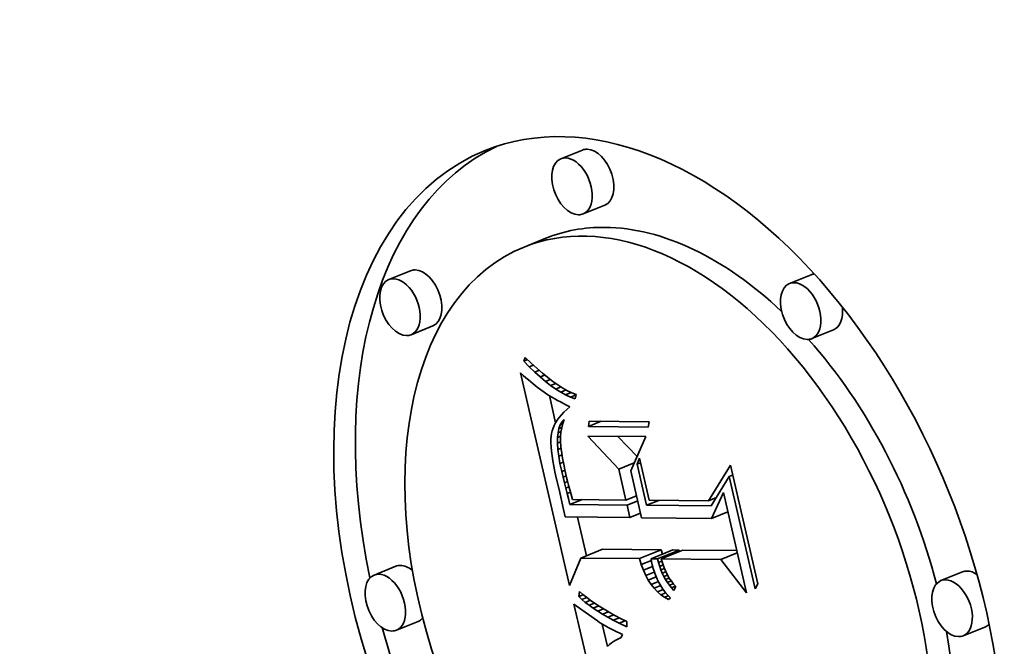
# Model space of a CAD drawing. Extents: x 0 to 10.8, y 0 to 8.3.
# Drawn here: x 8.8 to 9.1, y 5.2 to 5.4 of the extents above; entities that cross this region are included whole.
import ezdxf

# ---------------------------------------------------------------- set-up
doc = ezdxf.new("R2010")
doc.units = 0
doc.header["$MEASUREMENT"] = 0
doc.layers.get('0').update_dxf_attribs({"lineweight": 13})

msp = doc.modelspace()

# ---------------------------------------------------------------- linework, layer by layer
at = {"color": 7, "lineweight": 35, "ltscale": 0.000177144}
for p, q in [((8.95383, 5.36344), (8.94726, 5.36078)), ((8.96057, 5.34674), (8.954, 5.34409)), ((8.94272, 5.33673), (8.93615, 5.33408)), ((8.90171, 5.32688), (8.89514, 5.32423)), ((9.02312, 5.32568), (9.01655, 5.32303)), ((8.90845, 5.31019), (8.90188, 5.30754)), ((9.02985, 5.30899), (9.02328, 5.30634)), ((8.95335, 5.23993), (8.95992, 5.24258)), ((8.97106, 5.23976), (8.97763, 5.24241)), ((8.97459, 5.23972), (8.98116, 5.24237)), ((8.97656, 5.2397), (8.98313, 5.24235)), ((8.97769, 5.23969), (8.98426, 5.24234)), ((8.89729, 5.23743), (8.89072, 5.23477)), ((9.06898, 5.23573), (9.06241, 5.23308)), ((8.90402, 5.22073), (8.89745, 5.21808)), ((9.07571, 5.21904), (9.06914, 5.21639))]:
    msp.add_line(p, q, dxfattribs=at)
at = {"color": 7, "lineweight": 35, "ltscale": 2.99813e-05}
msp.add_line((8.93602, 5.29956), (8.93648, 5.30067), dxfattribs=at)
at = {"color": 7, "lineweight": 35, "ltscale": 6.19905e-05}
msp.add_line((8.93648, 5.30067), (8.93826, 5.29895), dxfattribs=at)
at = {"color": 7, "lineweight": 35, "ltscale": 3.05169e-05}
msp.add_line((8.93602, 5.29956), (8.93715, 5.30002), dxfattribs=at)
at = {"color": 7, "lineweight": 35, "ltscale": 6.05212e-05}
msp.add_line((8.9377, 5.29782), (8.93602, 5.29956), dxfattribs=at)
at = {"color": 7, "lineweight": 35, "ltscale": 3.36121e-05}
msp.add_line((8.9377, 5.29782), (8.93895, 5.29832), dxfattribs=at)
at = {"color": 7, "lineweight": 35, "ltscale": 5.7694e-05}
msp.add_line((8.93935, 5.29621), (8.9377, 5.29782), dxfattribs=at)
at = {"color": 7, "lineweight": 35, "ltscale": 5.87542e-05}
msp.add_line((8.93826, 5.29895), (8.93999, 5.29736), dxfattribs=at)
at = {"color": 7, "lineweight": 35, "ltscale": 2.83428e-05}
msp.add_line((8.935, 5.29598), (8.93585, 5.29523), dxfattribs=at)
at = {"color": 7, "lineweight": 35, "ltscale": 0.001652}
msp.add_line((8.94987, 5.23161), (8.935, 5.29598), dxfattribs=at)
at = {"color": 7, "lineweight": 35, "ltscale": 2.68479e-05}
msp.add_line((8.93585, 5.29523), (8.93666, 5.29452), dxfattribs=at)
at = {"color": 7, "lineweight": 35, "ltscale": 2.53721e-05}
msp.add_line((8.93666, 5.29452), (8.93742, 5.29386), dxfattribs=at)
at = {"color": 7, "lineweight": 35, "ltscale": 3.62613e-05}
msp.add_line((8.93935, 5.29621), (8.94069, 5.29675), dxfattribs=at)
at = {"color": 7, "lineweight": 35, "ltscale": 5.49435e-05}
msp.add_line((8.94098, 5.29473), (8.93935, 5.29621), dxfattribs=at)
at = {"color": 7, "lineweight": 35, "ltscale": 5.55463e-05}
msp.add_line((8.93999, 5.29736), (8.94167, 5.2959), dxfattribs=at)
at = {"color": 7, "lineweight": 35, "ltscale": 3.84579e-05}
msp.add_line((8.94098, 5.29473), (8.9424, 5.2953), dxfattribs=at)
at = {"color": 7, "lineweight": 35, "ltscale": 5.22525e-05}
msp.add_line((8.94257, 5.29338), (8.94098, 5.29473), dxfattribs=at)
at = {"color": 7, "lineweight": 35, "ltscale": 5.23957e-05}
msp.add_line((8.94167, 5.2959), (8.94329, 5.29458), dxfattribs=at)
at = {"color": 7, "lineweight": 35, "ltscale": 4.93006e-05}
msp.add_line((8.94329, 5.29458), (8.94486, 5.29338), dxfattribs=at)
at = {"color": 7, "lineweight": 35, "ltscale": 2.39087e-05}
msp.add_line((8.93742, 5.29386), (8.93815, 5.29324), dxfattribs=at)
at = {"color": 7, "lineweight": 35, "ltscale": 2.24359e-05}
msp.add_line((8.93815, 5.29324), (8.93884, 5.29266), dxfattribs=at)
at = {"color": 7, "lineweight": 35, "ltscale": 2.09588e-05}
msp.add_line((8.93884, 5.29266), (8.93949, 5.29213), dxfattribs=at)
at = {"color": 7, "lineweight": 35, "ltscale": 1.95192e-05}
msp.add_line((8.93949, 5.29213), (8.9401, 5.29164), dxfattribs=at)
at = {"color": 7, "lineweight": 35, "ltscale": 3.46107e-05}
msp.add_line((8.9401, 5.29164), (8.9412, 5.2908), dxfattribs=at)
at = {"color": 7, "lineweight": 35, "ltscale": 4.03103e-05}
msp.add_line((8.94257, 5.29338), (8.94407, 5.29398), dxfattribs=at)
at = {"color": 7, "lineweight": 35, "ltscale": 4.96573e-05}
msp.add_line((8.94415, 5.29217), (8.94257, 5.29338), dxfattribs=at)
at = {"color": 7, "lineweight": 35, "ltscale": 4.18695e-05}
msp.add_line((8.94415, 5.29217), (8.9457, 5.29279), dxfattribs=at)
at = {"color": 7, "lineweight": 35, "ltscale": 4.71567e-05}
msp.add_line((8.94569, 5.29109), (8.94415, 5.29217), dxfattribs=at)
at = {"color": 7, "lineweight": 35, "ltscale": 4.62766e-05}
msp.add_line((8.94486, 5.29338), (8.94637, 5.29232), dxfattribs=at)
at = {"color": 7, "lineweight": 35, "ltscale": 4.32142e-05}
msp.add_line((8.94569, 5.29109), (8.94729, 5.29173), dxfattribs=at)
at = {"color": 7, "lineweight": 35, "ltscale": 4.33278e-05}
msp.add_line((8.94637, 5.29232), (8.94784, 5.29139), dxfattribs=at)
at = {"color": 7, "lineweight": 35, "ltscale": 3.01867e-05}
msp.add_line((8.9412, 5.2908), (8.94218, 5.2901), dxfattribs=at)
at = {"color": 7, "lineweight": 35, "ltscale": 3.41442e-05}
msp.add_line((8.94218, 5.2901), (8.94333, 5.28936), dxfattribs=at)
at = {"color": 7, "lineweight": 35, "ltscale": 1.90953e-05}
msp.add_line((8.94333, 5.28936), (8.94398, 5.28897), dxfattribs=at)
at = {"color": 7, "lineweight": 35, "ltscale": 0.000210763}
msp.add_line((8.94568, 5.28087), (8.94378, 5.28909), dxfattribs=at)
at = {"color": 7, "lineweight": 35, "ltscale": 2.04616e-05}
msp.add_line((8.94398, 5.28897), (8.94469, 5.28855), dxfattribs=at)
at = {"color": 7, "lineweight": 35, "ltscale": 4.47771e-05}
msp.add_line((8.94721, 5.29014), (8.94569, 5.29109), dxfattribs=at)
at = {"color": 7, "lineweight": 35, "ltscale": 4.45475e-05}
msp.add_line((8.94721, 5.29014), (8.94886, 5.2908), dxfattribs=at)
at = {"color": 7, "lineweight": 35, "ltscale": 4.25326e-05}
msp.add_line((8.9487, 5.28932), (8.94721, 5.29014), dxfattribs=at)
at = {"color": 7, "lineweight": 35, "ltscale": 4.04493e-05}
msp.add_line((8.94784, 5.29139), (8.94924, 5.29059), dxfattribs=at)
at = {"color": 7, "lineweight": 35, "ltscale": 4.60912e-05}
msp.add_line((8.9487, 5.28932), (8.95041, 5.29001), dxfattribs=at)
at = {"color": 7, "lineweight": 35, "ltscale": 4.0432e-05}
msp.add_line((8.95017, 5.28864), (8.9487, 5.28932), dxfattribs=at)
at = {"color": 7, "lineweight": 35, "ltscale": 3.77465e-05}
msp.add_line((8.94924, 5.29059), (8.9506, 5.28992), dxfattribs=at)
at = {"color": 7, "lineweight": 35, "ltscale": 4.62387e-05}
msp.add_line((8.95017, 5.28864), (8.95188, 5.28933), dxfattribs=at)
at = {"color": 7, "lineweight": 35, "ltscale": 3.85431e-05}
msp.add_line((8.95161, 5.28809), (8.95017, 5.28864), dxfattribs=at)
at = {"color": 7, "lineweight": 35, "ltscale": 3.51508e-05}
msp.add_line((8.9506, 5.28992), (8.9519, 5.28938), dxfattribs=at)
at = {"color": 7, "lineweight": 35, "ltscale": 3.3193e-05}
msp.add_line((8.9519, 5.28938), (8.95161, 5.28809), dxfattribs=at)
at = {"color": 7, "lineweight": 35, "ltscale": 2.18009e-05}
msp.add_line((8.94469, 5.28855), (8.94544, 5.28812), dxfattribs=at)
at = {"color": 7, "lineweight": 35, "ltscale": 2.31581e-05}
msp.add_line((8.94544, 5.28812), (8.94625, 5.28766), dxfattribs=at)
at = {"color": 7, "lineweight": 35, "ltscale": 2.45176e-05}
msp.add_line((8.94625, 5.28766), (8.94711, 5.28719), dxfattribs=at)
at = {"color": 7, "lineweight": 35, "ltscale": 2.5879e-05}
msp.add_line((8.94711, 5.28719), (8.94803, 5.2867), dxfattribs=at)
at = {"color": 7, "lineweight": 35, "ltscale": 2.7255e-05}
msp.add_line((8.94803, 5.2867), (8.94899, 5.28619), dxfattribs=at)
at = {"color": 7, "lineweight": 35, "ltscale": 2.69774e-05}
msp.add_line((8.94899, 5.28619), (8.94994, 5.28569), dxfattribs=at)
at = {"color": 7, "lineweight": 35, "ltscale": 3.04392e-05}
msp.add_line((8.94994, 5.28569), (8.94903, 5.28488), dxfattribs=at)
at = {"color": 7, "lineweight": 35, "ltscale": 2.61865e-05}
msp.add_line((8.94745, 5.28327), (8.94677, 5.28247), dxfattribs=at)
at = {"color": 7, "lineweight": 35, "ltscale": 2.75281e-05}
msp.add_line((8.9482, 5.28408), (8.94745, 5.28327), dxfattribs=at)
at = {"color": 7, "lineweight": 35, "ltscale": 2.89674e-05}
msp.add_line((8.94903, 5.28488), (8.9482, 5.28408), dxfattribs=at)
at = {"color": 7, "lineweight": 35, "ltscale": 2.18362e-05}
msp.add_line((8.94524, 5.28006), (8.94489, 5.27926), dxfattribs=at)
at = {"color": 7, "lineweight": 35, "ltscale": 2.27173e-05}
msp.add_line((8.94567, 5.28086), (8.94524, 5.28006), dxfattribs=at)
at = {"color": 7, "lineweight": 35, "ltscale": 2.37891e-05}
msp.add_line((8.94618, 5.28167), (8.94567, 5.28086), dxfattribs=at)
at = {"color": 7, "lineweight": 35, "ltscale": 2.49244e-05}
msp.add_line((8.94677, 5.28247), (8.94618, 5.28167), dxfattribs=at)
at = {"color": 7, "lineweight": 35, "ltscale": 2.93667e-05}
msp.add_line((8.94668, 5.27914), (8.94709, 5.28024), dxfattribs=at)
at = {"color": 7, "lineweight": 35, "ltscale": 2.65179e-05}
msp.add_line((8.94709, 5.28024), (8.94764, 5.28115), dxfattribs=at)
at = {"color": 7, "lineweight": 35, "ltscale": 2.00158e-05}
msp.add_line((8.94709, 5.28024), (8.94783, 5.28054), dxfattribs=at)
at = {"color": 7, "lineweight": 35, "ltscale": 3.29325e-05}
msp.add_line((8.94786, 5.28064), (8.94752, 5.27937), dxfattribs=at)
at = {"color": 7, "lineweight": 35, "ltscale": 2.46942e-05}
msp.add_line((8.94764, 5.28115), (8.94831, 5.28187), dxfattribs=at)
at = {"color": 7, "lineweight": 35, "ltscale": 1.3055e-05}
msp.add_line((8.94764, 5.28115), (8.94812, 5.28135), dxfattribs=at)
at = {"color": 7, "lineweight": 35, "ltscale": 3.27509e-05}
msp.add_line((8.94831, 5.28187), (8.94786, 5.28064), dxfattribs=at)
at = {"color": 7, "lineweight": 35, "ltscale": 4.06713e-05}
for p, q in [((8.95559, 5.27976), (8.95584, 5.28136)), ((8.97397, 5.28118), (8.97371, 5.27958))]:
    msp.add_line(p, q, dxfattribs=at)
at = {"color": 7, "lineweight": 35, "ltscale": 0.000104944}
msp.add_line((8.95559, 5.27976), (8.95948, 5.28133), dxfattribs=at)
at = {"color": 7, "lineweight": 35, "ltscale": 0.000453261}
for p, q in [((8.97371, 5.27958), (8.95559, 5.27976)), ((8.95584, 5.28136), (8.97397, 5.28118))]:
    msp.add_line(p, q, dxfattribs=at)
at = {"color": 7, "lineweight": 35, "ltscale": 2.41053e-05}
msp.add_line((8.94431, 5.27682), (8.94424, 5.27586), dxfattribs=at)
at = {"color": 7, "lineweight": 35, "ltscale": 2.15072e-05}
msp.add_line((8.94443, 5.27767), (8.94431, 5.27682), dxfattribs=at)
at = {"color": 7, "lineweight": 35, "ltscale": 2.04925e-05}
msp.add_line((8.94462, 5.27847), (8.94443, 5.27767), dxfattribs=at)
at = {"color": 7, "lineweight": 35, "ltscale": 2.10668e-05}
msp.add_line((8.94489, 5.27926), (8.94462, 5.27847), dxfattribs=at)
at = {"color": 7, "lineweight": 35, "ltscale": 3.72134e-05}
msp.add_line((8.94626, 5.27637), (8.9464, 5.27785), dxfattribs=at)
at = {"color": 7, "lineweight": 35, "ltscale": 2.49847e-05}
msp.add_line((8.94626, 5.27637), (8.94718, 5.27674), dxfattribs=at)
at = {"color": 7, "lineweight": 35, "ltscale": 3.30059e-05}
msp.add_line((8.9464, 5.27785), (8.94668, 5.27914), dxfattribs=at)
at = {"color": 7, "lineweight": 35, "ltscale": 2.48424e-05}
msp.add_line((8.9464, 5.27785), (8.94732, 5.27822), dxfattribs=at)
at = {"color": 7, "lineweight": 35, "ltscale": 2.35577e-05}
msp.add_line((8.94668, 5.27914), (8.94755, 5.27949), dxfattribs=at)
at = {"color": 7, "lineweight": 35, "ltscale": 3.50523e-05}
msp.add_line((8.94718, 5.27669), (8.94717, 5.27529), dxfattribs=at)
at = {"color": 7, "lineweight": 35, "ltscale": 3.40965e-05}
msp.add_line((8.94729, 5.27805), (8.94718, 5.27669), dxfattribs=at)
at = {"color": 7, "lineweight": 35, "ltscale": 3.33823e-05}
msp.add_line((8.94752, 5.27937), (8.94729, 5.27805), dxfattribs=at)
at = {"color": 7, "lineweight": 35, "ltscale": 0.000342704}
msp.add_line((8.9648, 5.26686), (8.95542, 5.27685), dxfattribs=at)
at = {"color": 7, "lineweight": 35, "ltscale": 0.000439627}
msp.add_line((8.95542, 5.27685), (8.973, 5.27668), dxfattribs=at)
at = {"color": 7, "lineweight": 35, "ltscale": 0.000210675}
msp.add_line((8.97033, 5.27062), (8.96456, 5.27676), dxfattribs=at)
at = {"color": 7, "lineweight": 35, "ltscale": 0.000282749}
msp.add_line((8.973, 5.27668), (8.96844, 5.26633), dxfattribs=at)
at = {"color": 7, "lineweight": 35, "ltscale": 2.67932e-05}
msp.add_line((8.94424, 5.27586), (8.94424, 5.27478), dxfattribs=at)
at = {"color": 7, "lineweight": 35, "ltscale": 2.95858e-05}
msp.add_line((8.94424, 5.27478), (8.94429, 5.2736), dxfattribs=at)
at = {"color": 7, "lineweight": 35, "ltscale": 4.183e-05}
msp.add_line((8.94624, 5.2747), (8.94626, 5.27637), dxfattribs=at)
at = {"color": 7, "lineweight": 35, "ltscale": 2.55478e-05}
msp.add_line((8.94624, 5.2747), (8.94719, 5.27508), dxfattribs=at)
at = {"color": 7, "lineweight": 35, "ltscale": 4.66553e-05}
msp.add_line((8.94636, 5.27283), (8.94624, 5.2747), dxfattribs=at)
at = {"color": 7, "lineweight": 35, "ltscale": 3.95644e-05}
msp.add_line((8.94717, 5.27529), (8.94729, 5.27371), dxfattribs=at)
at = {"color": 7, "lineweight": 35, "ltscale": 2.28109e-05}
msp.add_line((8.94729, 5.27371), (8.9474, 5.27281), dxfattribs=at)
at = {"color": 7, "lineweight": 35, "ltscale": 3.2439e-05}
msp.add_line((8.94429, 5.2736), (8.94441, 5.27231), dxfattribs=at)
at = {"color": 7, "lineweight": 35, "ltscale": 3.53202e-05}
msp.add_line((8.94441, 5.27231), (8.94458, 5.27091), dxfattribs=at)
at = {"color": 7, "lineweight": 35, "ltscale": 3.82558e-05}
msp.add_line((8.94458, 5.27091), (8.94481, 5.2694), dxfattribs=at)
at = {"color": 7, "lineweight": 35, "ltscale": 2.6544e-05}
msp.add_line((8.94636, 5.27283), (8.94735, 5.27323), dxfattribs=at)
at = {"color": 7, "lineweight": 35, "ltscale": 5.17418e-05}
msp.add_line((8.94661, 5.27078), (8.94636, 5.27283), dxfattribs=at)
at = {"color": 7, "lineweight": 35, "ltscale": 2.74913e-05}
msp.add_line((8.94661, 5.27078), (8.94763, 5.27119), dxfattribs=at)
at = {"color": 7, "lineweight": 35, "ltscale": 5.69284e-05}
msp.add_line((8.947, 5.26853), (8.94661, 5.27078), dxfattribs=at)
at = {"color": 7, "lineweight": 35, "ltscale": 2.48151e-05}
msp.add_line((8.9474, 5.27281), (8.94753, 5.27182), dxfattribs=at)
at = {"color": 7, "lineweight": 35, "ltscale": 2.687e-05}
msp.add_line((8.94753, 5.27182), (8.9477, 5.27076), dxfattribs=at)
at = {"color": 7, "lineweight": 35, "ltscale": 2.89136e-05}
msp.add_line((8.9477, 5.27076), (8.9479, 5.26962), dxfattribs=at)
at = {"color": 7, "lineweight": 35, "ltscale": 4.12e-05}
msp.add_line((8.94481, 5.2694), (8.94511, 5.26777), dxfattribs=at)
at = {"color": 7, "lineweight": 35, "ltscale": 4.4186e-05}
msp.add_line((8.94511, 5.26777), (8.94545, 5.26604), dxfattribs=at)
at = {"color": 7, "lineweight": 35, "ltscale": 2.78168e-05}
msp.add_line((8.947, 5.26853), (8.94803, 5.26895), dxfattribs=at)
at = {"color": 7, "lineweight": 35, "ltscale": 6.22227e-05}
msp.add_line((8.94752, 5.2661), (8.947, 5.26853), dxfattribs=at)
at = {"color": 7, "lineweight": 35, "ltscale": 3.09614e-05}
msp.add_line((8.9479, 5.26962), (8.94814, 5.26841), dxfattribs=at)
at = {"color": 7, "lineweight": 35, "ltscale": 3.30206e-05}
msp.add_line((8.94814, 5.26841), (8.9484, 5.26711), dxfattribs=at)
at = {"color": 7, "lineweight": 35, "ltscale": 0.000127005}
msp.add_line((8.9648, 5.26686), (8.96951, 5.26876), dxfattribs=at)
at = {"color": 7, "lineweight": 35, "ltscale": 4.81484e-05}
msp.add_line((8.97036, 5.26835), (8.97108, 5.27014), dxfattribs=at)
at = {"color": 7, "lineweight": 35, "ltscale": 2.78802e-05}
for p, q in [((8.97036, 5.26835), (8.9714, 5.26877)), ((8.99828, 5.26461), (8.99931, 5.26503))]:
    msp.add_line(p, q, dxfattribs=at)
at = {"color": 7, "lineweight": 35, "ltscale": 0.000319823}
msp.add_line((8.97324, 5.25588), (8.97036, 5.26835), dxfattribs=at)
at = {"color": 7, "lineweight": 35, "ltscale": 0.000326201}
msp.add_line((8.97108, 5.27014), (8.97402, 5.25742), dxfattribs=at)
at = {"color": 7, "lineweight": 35, "ltscale": 0.000317316}
msp.add_line((8.99198, 5.25725), (8.99861, 5.26807), dxfattribs=at)
at = {"color": 7, "lineweight": 35, "ltscale": 0.000921316}
msp.add_line((8.99861, 5.26807), (9.0069, 5.23216), dxfattribs=at)
at = {"color": 7, "lineweight": 35, "ltscale": 4.71933e-05}
msp.add_line((8.94545, 5.26604), (8.94586, 5.2642), dxfattribs=at)
at = {"color": 7, "lineweight": 35, "ltscale": 2.72953e-05}
msp.add_line((8.94752, 5.2661), (8.94853, 5.26651), dxfattribs=at)
at = {"color": 7, "lineweight": 35, "ltscale": 4.40741e-05}
msp.add_line((8.94792, 5.26438), (8.94752, 5.2661), dxfattribs=at)
at = {"color": 7, "lineweight": 35, "ltscale": 2.67788e-05}
msp.add_line((8.94792, 5.26438), (8.94891, 5.26478), dxfattribs=at)
at = {"color": 7, "lineweight": 35, "ltscale": 3.51004e-05}
msp.add_line((8.9484, 5.26711), (8.9487, 5.26574), dxfattribs=at)
at = {"color": 7, "lineweight": 35, "ltscale": 3.71431e-05}
msp.add_line((8.9487, 5.26574), (8.94902, 5.26429), dxfattribs=at)
at = {"color": 7, "lineweight": 35, "ltscale": 0.00024027}
msp.add_line((8.96697, 5.25749), (8.9648, 5.26686), dxfattribs=at)
at = {"color": 7, "lineweight": 35, "ltscale": 0.000364378}
msp.add_line((8.96844, 5.26633), (8.97172, 5.25212), dxfattribs=at)
at = {"color": 7, "lineweight": 35, "ltscale": 9.09487e-05}
msp.add_line((8.94586, 5.2642), (8.94672, 5.26066), dxfattribs=at)
at = {"color": 7, "lineweight": 35, "ltscale": 4.31219e-05}
msp.add_line((8.94832, 5.26271), (8.94792, 5.26438), dxfattribs=at)
at = {"color": 7, "lineweight": 35, "ltscale": 2.65969e-05}
msp.add_line((8.94832, 5.26271), (8.94931, 5.2631), dxfattribs=at)
at = {"color": 7, "lineweight": 35, "ltscale": 4.21676e-05}
msp.add_line((8.94873, 5.26107), (8.94832, 5.26271), dxfattribs=at)
at = {"color": 7, "lineweight": 35, "ltscale": 2.87617e-05}
msp.add_line((8.94902, 5.26429), (8.94929, 5.26317), dxfattribs=at)
at = {"color": 7, "lineweight": 35, "ltscale": 3.15326e-05}
msp.add_line((8.94929, 5.26317), (8.9496, 5.26195), dxfattribs=at)
at = {"color": 7, "lineweight": 35, "ltscale": 3.4311e-05}
msp.add_line((8.9496, 5.26195), (8.94995, 5.26062), dxfattribs=at)
at = {"color": 7, "lineweight": 35, "ltscale": 0.000261085}
msp.add_line((8.99828, 5.26461), (8.99284, 5.25569), dxfattribs=at)
at = {"color": 7, "lineweight": 35, "ltscale": 0.000871973}
msp.add_line((9.00612, 5.23062), (8.99828, 5.26461), dxfattribs=at)
at = {"color": 7, "lineweight": 35, "ltscale": 0.000154097}
msp.add_line((8.94672, 5.26066), (8.94807, 5.25465), dxfattribs=at)
at = {"color": 7, "lineweight": 35, "ltscale": 2.69335e-05}
msp.add_line((8.94873, 5.26107), (8.94972, 5.26147), dxfattribs=at)
at = {"color": 7, "lineweight": 35, "ltscale": 4.11966e-05}
msp.add_line((8.94913, 5.25947), (8.94873, 5.26107), dxfattribs=at)
at = {"color": 7, "lineweight": 35, "ltscale": 2.74671e-05}
msp.add_line((8.94913, 5.25947), (8.95015, 5.25988), dxfattribs=at)
at = {"color": 7, "lineweight": 35, "ltscale": 4.02456e-05}
msp.add_line((8.94953, 5.25791), (8.94913, 5.25947), dxfattribs=at)
at = {"color": 7, "lineweight": 35, "ltscale": 3.70926e-05}
msp.add_line((8.94995, 5.26062), (8.95034, 5.25919), dxfattribs=at)
at = {"color": 7, "lineweight": 35, "ltscale": 3.98987e-05}
msp.add_line((8.95034, 5.25919), (8.95077, 5.25765), dxfattribs=at)
at = {"color": 7, "lineweight": 35, "ltscale": 8.67335e-05}
for p, q in [((8.96697, 5.25749), (8.97018, 5.25879)), ((8.96732, 5.25594), (8.97054, 5.25724)), ((8.9682, 5.25216), (8.97142, 5.25346))]:
    msp.add_line(p, q, dxfattribs=at)
at = {"color": 7, "lineweight": 35, "ltscale": 0.00021691}
msp.add_line((8.99287, 5.25192), (8.9965, 5.2598), dxfattribs=at)
at = {"color": 7, "lineweight": 35, "ltscale": 0.000781276}
msp.add_line((8.9965, 5.2598), (9.00353, 5.22935), dxfattribs=at)
at = {"color": 7, "lineweight": 35, "ltscale": 4.64001e-05}
msp.add_line((8.94999, 5.25611), (8.94953, 5.25791), dxfattribs=at)
at = {"color": 7, "lineweight": 35, "ltscale": 0.000100858}
for p, q in [((8.94999, 5.25611), (8.95373, 5.25762)), ((8.97324, 5.25588), (8.97698, 5.25739))]:
    msp.add_line(p, q, dxfattribs=at)
at = {"color": 7, "lineweight": 35, "ltscale": 0.000433327}
msp.add_line((8.96732, 5.25594), (8.94999, 5.25611), dxfattribs=at)
at = {"color": 7, "lineweight": 35, "ltscale": 0.000404996}
msp.add_line((8.95077, 5.25765), (8.96697, 5.25749), dxfattribs=at)
at = {"color": 7, "lineweight": 35, "ltscale": 9.70747e-05}
msp.add_line((8.9682, 5.25216), (8.96732, 5.25594), dxfattribs=at)
at = {"color": 7, "lineweight": 35, "ltscale": 1.0617e-05}
msp.add_line((8.97022, 5.25863), (8.9698, 5.25863), dxfattribs=at)
at = {"color": 7, "lineweight": 35, "ltscale": 0.000489988}
msp.add_line((8.99284, 5.25569), (8.97324, 5.25588), dxfattribs=at)
at = {"color": 7, "lineweight": 35, "ltscale": 0.000449056}
msp.add_line((8.97402, 5.25742), (8.99198, 5.25725), dxfattribs=at)
at = {"color": 7, "lineweight": 35, "ltscale": 6.46875e-05}
msp.add_line((8.99198, 5.25725), (8.99438, 5.25821), dxfattribs=at)
at = {"color": 7, "lineweight": 35, "ltscale": 5.86389e-05}
msp.add_line((8.94807, 5.25465), (8.94856, 5.25235), dxfattribs=at)
at = {"color": 7, "lineweight": 35, "ltscale": 0.000134217}
for p, q in [((8.99287, 5.25192), (8.99785, 5.25392)), ((8.99574, 5.23951), (9.00072, 5.24152))]:
    msp.add_line(p, q, dxfattribs=at)
at = {"color": 7, "lineweight": 35, "ltscale": 0.000491036}
msp.add_line((8.94856, 5.25235), (8.9682, 5.25216), dxfattribs=at)
at = {"color": 7, "lineweight": 35, "ltscale": 0.000300909}
msp.add_line((8.95498, 5.24059), (8.95227, 5.25232), dxfattribs=at)
at = {"color": 7, "lineweight": 35, "ltscale": 0.00052881}
msp.add_line((8.97172, 5.25212), (8.99287, 5.25192), dxfattribs=at)
at = {"color": 7, "lineweight": 35, "ltscale": 0.00044277}
for p, q in [((8.97763, 5.24241), (8.95992, 5.24258)), ((8.97106, 5.23976), (8.95335, 5.23993))]:
    msp.add_line(p, q, dxfattribs=at)
at = {"color": 7, "lineweight": 35, "ltscale": 3.38882e-05}
msp.add_line((8.97804, 5.24111), (8.97763, 5.24241), dxfattribs=at)
at = {"color": 7, "lineweight": 35, "ltscale": 4.93131e-05}
for p, q in [((8.98313, 5.24235), (8.98116, 5.24237)), ((8.97656, 5.2397), (8.97459, 5.23972))]:
    msp.add_line(p, q, dxfattribs=at)
at = {"color": 7, "lineweight": 35, "ltscale": 1.09576e-05}
msp.add_line((8.98324, 5.24193), (8.98313, 5.24235), dxfattribs=at)
at = {"color": 7, "lineweight": 35, "ltscale": 0.000407546}
msp.add_line((9.00057, 5.24218), (8.98426, 5.24234), dxfattribs=at)
at = {"color": 7, "lineweight": 35, "ltscale": 0.000225442}
msp.add_line((8.95335, 5.23993), (8.94987, 5.23161), dxfattribs=at)
at = {"color": 7, "lineweight": 35, "ltscale": 4.80015e-05}
msp.add_line((8.97164, 5.23792), (8.97106, 5.23976), dxfattribs=at)
at = {"color": 7, "lineweight": 35, "ltscale": 8.22289e-05}
msp.add_line((8.97164, 5.23792), (8.97469, 5.23915), dxfattribs=at)
at = {"color": 7, "lineweight": 35, "ltscale": 4.53893e-05}
msp.add_line((8.97228, 5.23623), (8.97164, 5.23792), dxfattribs=at)
at = {"color": 7, "lineweight": 35, "ltscale": 2.34004e-05}
msp.add_line((8.97459, 5.23972), (8.97475, 5.2388), dxfattribs=at)
at = {"color": 7, "lineweight": 35, "ltscale": 2.38873e-05}
msp.add_line((8.97475, 5.2388), (8.97493, 5.23786), dxfattribs=at)
at = {"color": 7, "lineweight": 35, "ltscale": 2.94154e-05}
msp.add_line((8.97493, 5.23786), (8.97523, 5.23672), dxfattribs=at)
at = {"color": 7, "lineweight": 35, "ltscale": 3.01096e-05}
msp.add_line((8.97686, 5.23853), (8.97656, 5.2397), dxfattribs=at)
at = {"color": 7, "lineweight": 35, "ltscale": 2.76942e-05}
msp.add_line((8.97686, 5.23853), (8.97788, 5.23895), dxfattribs=at)
at = {"color": 7, "lineweight": 35, "ltscale": 2.92725e-05}
msp.add_line((8.9772, 5.23741), (8.97686, 5.23853), dxfattribs=at)
at = {"color": 7, "lineweight": 35, "ltscale": 0.000451166}
msp.add_line((8.99574, 5.23951), (8.97769, 5.23969), dxfattribs=at)
at = {"color": 7, "lineweight": 35, "ltscale": 2.43586e-05}
msp.add_line((8.97769, 5.23969), (8.97794, 5.23875), dxfattribs=at)
at = {"color": 7, "lineweight": 35, "ltscale": 2.40819e-05}
msp.add_line((8.97794, 5.23875), (8.97822, 5.23783), dxfattribs=at)
at = {"color": 7, "lineweight": 35, "ltscale": 0.000320108}
msp.add_line((9.00353, 5.22935), (8.99574, 5.23951), dxfattribs=at)
at = {"color": 7, "lineweight": 35, "ltscale": 7.51877e-05}
msp.add_line((8.97228, 5.23623), (8.97507, 5.23735), dxfattribs=at)
at = {"color": 7, "lineweight": 35, "ltscale": 4.30006e-05}
msp.add_line((8.97299, 5.23466), (8.97228, 5.23623), dxfattribs=at)
at = {"color": 7, "lineweight": 35, "ltscale": 6.92388e-05}
msp.add_line((8.97299, 5.23466), (8.97556, 5.23569), dxfattribs=at)
at = {"color": 7, "lineweight": 35, "ltscale": 2.90535e-05}
msp.add_line((8.97523, 5.23672), (8.97558, 5.23562), dxfattribs=at)
at = {"color": 7, "lineweight": 35, "ltscale": 2.88039e-05}
msp.add_line((8.97558, 5.23562), (8.97599, 5.23454), dxfattribs=at)
at = {"color": 7, "lineweight": 35, "ltscale": 2.76216e-05}
msp.add_line((8.9772, 5.23741), (8.97822, 5.23783), dxfattribs=at)
at = {"color": 7, "lineweight": 35, "ltscale": 2.85117e-05}
msp.add_line((8.97758, 5.23634), (8.9772, 5.23741), dxfattribs=at)
at = {"color": 7, "lineweight": 35, "ltscale": 2.81333e-05}
msp.add_line((8.97758, 5.23634), (8.97862, 5.23676), dxfattribs=at)
at = {"color": 7, "lineweight": 35, "ltscale": 2.78073e-05}
msp.add_line((8.978, 5.23531), (8.97758, 5.23634), dxfattribs=at)
at = {"color": 7, "lineweight": 35, "ltscale": 2.88631e-05}
msp.add_line((8.978, 5.23531), (8.97907, 5.23574), dxfattribs=at)
at = {"color": 7, "lineweight": 35, "ltscale": 2.71563e-05}
msp.add_line((8.97847, 5.23433), (8.978, 5.23531), dxfattribs=at)
at = {"color": 7, "lineweight": 35, "ltscale": 2.38915e-05}
msp.add_line((8.97822, 5.23783), (8.97855, 5.23693), dxfattribs=at)
at = {"color": 7, "lineweight": 35, "ltscale": 2.37631e-05}
msp.add_line((8.97855, 5.23693), (8.97892, 5.23606), dxfattribs=at)
at = {"color": 7, "lineweight": 35, "ltscale": 2.36697e-05}
msp.add_line((8.97892, 5.23606), (8.97934, 5.2352), dxfattribs=at)
at = {"color": 7, "lineweight": 35, "ltscale": 2.36462e-05}
msp.add_line((8.97934, 5.2352), (8.9798, 5.23438), dxfattribs=at)
at = {"color": 7, "lineweight": 35, "ltscale": 4.0758e-05}
msp.add_line((8.97376, 5.23323), (8.97299, 5.23466), dxfattribs=at)
at = {"color": 7, "lineweight": 35, "ltscale": 6.41631e-05}
msp.add_line((8.97376, 5.23323), (8.97614, 5.23419), dxfattribs=at)
at = {"color": 7, "lineweight": 35, "ltscale": 3.87561e-05}
msp.add_line((8.97461, 5.23193), (8.97376, 5.23323), dxfattribs=at)
at = {"color": 7, "lineweight": 35, "ltscale": 5.91052e-05}
msp.add_line((8.97461, 5.23193), (8.9768, 5.23281), dxfattribs=at)
at = {"color": 7, "lineweight": 35, "ltscale": 3.70612e-05}
msp.add_line((8.97552, 5.23076), (8.97461, 5.23193), dxfattribs=at)
at = {"color": 7, "lineweight": 35, "ltscale": 2.86368e-05}
msp.add_line((8.97599, 5.23454), (8.97645, 5.23349), dxfattribs=at)
at = {"color": 7, "lineweight": 35, "ltscale": 2.85719e-05}
msp.add_line((8.97645, 5.23349), (8.97697, 5.23247), dxfattribs=at)
at = {"color": 7, "lineweight": 35, "ltscale": 2.85768e-05}
msp.add_line((8.97697, 5.23247), (8.97755, 5.23149), dxfattribs=at)
at = {"color": 7, "lineweight": 35, "ltscale": 2.97255e-05}
msp.add_line((8.97847, 5.23433), (8.97957, 5.23478), dxfattribs=at)
at = {"color": 7, "lineweight": 35, "ltscale": 2.66146e-05}
msp.add_line((8.97898, 5.2334), (8.97847, 5.23433), dxfattribs=at)
at = {"color": 7, "lineweight": 35, "ltscale": 3.06797e-05}
msp.add_line((8.97898, 5.2334), (8.98012, 5.23386), dxfattribs=at)
at = {"color": 7, "lineweight": 35, "ltscale": 2.61704e-05}
msp.add_line((8.97954, 5.23251), (8.97898, 5.2334), dxfattribs=at)
at = {"color": 7, "lineweight": 35, "ltscale": 3.16123e-05}
msp.add_line((8.97954, 5.23251), (8.98071, 5.23298), dxfattribs=at)
at = {"color": 7, "lineweight": 35, "ltscale": 2.57661e-05}
msp.add_line((8.98013, 5.23167), (8.97954, 5.23251), dxfattribs=at)
at = {"color": 7, "lineweight": 35, "ltscale": 2.37287e-05}
msp.add_line((8.9798, 5.23438), (8.9803, 5.23357), dxfattribs=at)
at = {"color": 7, "lineweight": 35, "ltscale": 3.24492e-05}
msp.add_line((8.98013, 5.23167), (8.98133, 5.23215), dxfattribs=at)
at = {"color": 7, "lineweight": 35, "ltscale": 2.38242e-05}
msp.add_line((8.9803, 5.23357), (8.98084, 5.23279), dxfattribs=at)
at = {"color": 7, "lineweight": 35, "ltscale": 2.39906e-05}
msp.add_line((8.98084, 5.23279), (8.98143, 5.23203), dxfattribs=at)
at = {"color": 7, "lineweight": 35, "ltscale": 2.42578e-05}
msp.add_line((8.98143, 5.23203), (8.98206, 5.23129), dxfattribs=at)
at = {"color": 7, "lineweight": 35, "ltscale": 4.30719e-05}
msp.add_line((9.0069, 5.23216), (9.00612, 5.23062), dxfattribs=at)
at = {"color": 7, "lineweight": 35, "ltscale": 3.90237e-05}
msp.add_line((8.9527, 5.22824), (8.95293, 5.22979), dxfattribs=at)
at = {"color": 7, "lineweight": 35, "ltscale": 3.284e-05}
msp.add_line((8.95293, 5.22979), (8.95392, 5.22892), dxfattribs=at)
at = {"color": 7, "lineweight": 35, "ltscale": 3.48898e-05}
msp.add_line((8.95392, 5.22892), (8.955, 5.22804), dxfattribs=at)
at = {"color": 7, "lineweight": 35, "ltscale": 5.3553e-05}
msp.add_line((8.97552, 5.23076), (8.97751, 5.23156), dxfattribs=at)
at = {"color": 7, "lineweight": 35, "ltscale": 3.56665e-05}
msp.add_line((8.9765, 5.22972), (8.97552, 5.23076), dxfattribs=at)
at = {"color": 7, "lineweight": 35, "ltscale": 4.73545e-05}
msp.add_line((8.9765, 5.22972), (8.97826, 5.23043), dxfattribs=at)
at = {"color": 7, "lineweight": 35, "ltscale": 3.45929e-05}
msp.add_line((8.97755, 5.22882), (8.9765, 5.22972), dxfattribs=at)
at = {"color": 7, "lineweight": 35, "ltscale": 2.86733e-05}
msp.add_line((8.97755, 5.23149), (8.97819, 5.23053), dxfattribs=at)
at = {"color": 7, "lineweight": 35, "ltscale": 3.98792e-05}
msp.add_line((8.97755, 5.22882), (8.97903, 5.22942), dxfattribs=at)
at = {"color": 7, "lineweight": 35, "ltscale": 2.88844e-05}
msp.add_line((8.97819, 5.23053), (8.97888, 5.22961), dxfattribs=at)
at = {"color": 7, "lineweight": 35, "ltscale": 2.91709e-05}
msp.add_line((8.97888, 5.22961), (8.97963, 5.22871), dxfattribs=at)
at = {"color": 7, "lineweight": 35, "ltscale": 2.55043e-05}
msp.add_line((8.98077, 5.23087), (8.98013, 5.23167), dxfattribs=at)
at = {"color": 7, "lineweight": 35, "ltscale": 3.30966e-05}
msp.add_line((8.98077, 5.23087), (8.982, 5.23137), dxfattribs=at)
at = {"color": 7, "lineweight": 35, "ltscale": 2.53093e-05}
msp.add_line((8.98145, 5.23012), (8.98077, 5.23087), dxfattribs=at)
at = {"color": 7, "lineweight": 35, "ltscale": 3.29658e-05}
msp.add_line((8.98206, 5.23129), (8.98145, 5.23012), dxfattribs=at)
at = {"color": 7, "lineweight": 35, "ltscale": 3.68989e-05}
msp.add_line((8.9527, 5.22824), (8.95407, 5.2288), dxfattribs=at)
at = {"color": 7, "lineweight": 35, "ltscale": 3.17878e-05}
msp.add_line((8.95363, 5.22738), (8.9527, 5.22824), dxfattribs=at)
at = {"color": 7, "lineweight": 35, "ltscale": 3.9566e-05}
msp.add_line((8.95363, 5.22738), (8.9551, 5.22797), dxfattribs=at)
at = {"color": 7, "lineweight": 35, "ltscale": 3.39256e-05}
msp.add_line((8.95467, 5.2265), (8.95363, 5.22738), dxfattribs=at)
at = {"color": 7, "lineweight": 35, "ltscale": 4.1851e-05}
msp.add_line((8.95467, 5.2265), (8.95622, 5.22713), dxfattribs=at)
at = {"color": 7, "lineweight": 35, "ltscale": 3.61276e-05}
msp.add_line((8.95582, 5.22562), (8.95467, 5.2265), dxfattribs=at)
at = {"color": 7, "lineweight": 35, "ltscale": 3.69938e-05}
msp.add_line((8.955, 5.22804), (8.95619, 5.22716), dxfattribs=at)
at = {"color": 7, "lineweight": 35, "ltscale": 4.38084e-05}
msp.add_line((8.95582, 5.22562), (8.95744, 5.22628), dxfattribs=at)
at = {"color": 7, "lineweight": 35, "ltscale": 3.91716e-05}
msp.add_line((8.95619, 5.22716), (8.95747, 5.22626), dxfattribs=at)
at = {"color": 7, "lineweight": 35, "ltscale": 4.13433e-05}
msp.add_line((8.95747, 5.22626), (8.95886, 5.22535), dxfattribs=at)
at = {"color": 7, "lineweight": 35, "ltscale": 3.38969e-05}
msp.add_line((8.97867, 5.22805), (8.97755, 5.22882), dxfattribs=at)
at = {"color": 7, "lineweight": 35, "ltscale": 3.0659e-05}
msp.add_line((8.97867, 5.22805), (8.97981, 5.22851), dxfattribs=at)
at = {"color": 7, "lineweight": 35, "ltscale": 3.36436e-05}
msp.add_line((8.97986, 5.22742), (8.97867, 5.22805), dxfattribs=at)
at = {"color": 7, "lineweight": 35, "ltscale": 2.95134e-05}
msp.add_line((8.97963, 5.22871), (8.98043, 5.22785), dxfattribs=at)
at = {"color": 7, "lineweight": 35, "ltscale": 1.78418e-05}
msp.add_line((8.98043, 5.22785), (8.97986, 5.22742), dxfattribs=at)
at = {"color": 7, "lineweight": 35, "ltscale": 0.001909}
msp.add_line((8.96877, 5.15161), (8.95119, 5.22591), dxfattribs=at)
at = {"color": 7, "lineweight": 35, "ltscale": 2.12154e-05}
msp.add_line((8.95119, 5.22591), (8.9519, 5.22544), dxfattribs=at)
at = {"color": 7, "lineweight": 35, "ltscale": 0.000197153}
msp.add_line((8.9519, 5.22544), (8.95834, 5.22089), dxfattribs=at)
at = {"color": 7, "lineweight": 35, "ltscale": 3.83797e-05}
msp.add_line((8.95707, 5.22474), (8.95582, 5.22562), dxfattribs=at)
at = {"color": 7, "lineweight": 35, "ltscale": 4.54884e-05}
msp.add_line((8.95707, 5.22474), (8.95876, 5.22542), dxfattribs=at)
at = {"color": 7, "lineweight": 35, "ltscale": 4.06989e-05}
msp.add_line((8.95843, 5.22384), (8.95707, 5.22474), dxfattribs=at)
at = {"color": 7, "lineweight": 35, "ltscale": 4.68511e-05}
msp.add_line((8.95843, 5.22384), (8.96017, 5.22454), dxfattribs=at)
at = {"color": 7, "lineweight": 35, "ltscale": 4.30541e-05}
msp.add_line((8.9599, 5.22294), (8.95843, 5.22384), dxfattribs=at)
at = {"color": 7, "lineweight": 35, "ltscale": 4.35794e-05}
msp.add_line((8.95886, 5.22535), (8.96034, 5.22444), dxfattribs=at)
at = {"color": 7, "lineweight": 35, "ltscale": 4.78681e-05}
msp.add_line((8.9599, 5.22294), (8.96167, 5.22365), dxfattribs=at)
at = {"color": 7, "lineweight": 35, "ltscale": 4.5452e-05}
msp.add_line((8.96147, 5.22203), (8.9599, 5.22294), dxfattribs=at)
at = {"color": 7, "lineweight": 35, "ltscale": 4.58275e-05}
msp.add_line((8.96034, 5.22444), (8.96192, 5.22351), dxfattribs=at)
at = {"color": 7, "lineweight": 35, "ltscale": 4.80975e-05}
msp.add_line((8.96192, 5.22351), (8.9636, 5.22257), dxfattribs=at)
at = {"color": 7, "lineweight": 35, "ltscale": 1.9586e-05}
msp.add_line((8.95834, 5.22089), (8.95899, 5.22045), dxfattribs=at)
at = {"color": 7, "lineweight": 35, "ltscale": 2.00261e-05}
msp.add_line((8.95899, 5.22045), (8.95966, 5.22002), dxfattribs=at)
at = {"color": 7, "lineweight": 35, "ltscale": 2.04891e-05}
msp.add_line((8.95966, 5.22002), (8.96036, 5.21959), dxfattribs=at)
at = {"color": 7, "lineweight": 35, "ltscale": 4.86357e-05}
msp.add_line((8.96147, 5.22203), (8.96328, 5.22276), dxfattribs=at)
at = {"color": 7, "lineweight": 35, "ltscale": 4.78927e-05}
msp.add_line((8.96315, 5.22111), (8.96147, 5.22203), dxfattribs=at)
at = {"color": 7, "lineweight": 35, "ltscale": 4.91229e-05}
msp.add_line((8.96315, 5.22111), (8.96498, 5.22185), dxfattribs=at)
at = {"color": 7, "lineweight": 35, "ltscale": 5.03309e-05}
msp.add_line((8.96494, 5.22019), (8.96315, 5.22111), dxfattribs=at)
at = {"color": 7, "lineweight": 35, "ltscale": 5.04051e-05}
msp.add_line((8.9636, 5.22257), (8.96538, 5.22163), dxfattribs=at)
at = {"color": 7, "lineweight": 35, "ltscale": 4.93034e-05}
msp.add_line((8.96494, 5.22019), (8.96677, 5.22093), dxfattribs=at)
at = {"color": 7, "lineweight": 35, "ltscale": 6.43358e-05}
msp.add_line((8.96726, 5.21907), (8.96494, 5.22019), dxfattribs=at)
at = {"color": 7, "lineweight": 35, "ltscale": 5.2716e-05}
msp.add_line((8.96538, 5.22163), (8.96726, 5.22067), dxfattribs=at)
at = {"color": 7, "lineweight": 35, "ltscale": 4.0222e-05}
msp.add_line((8.96726, 5.22067), (8.96726, 5.21907), dxfattribs=at)
at = {"color": 7, "lineweight": 35, "ltscale": 0.000175739}
msp.add_line((8.96142, 5.2131), (8.9598, 5.21994), dxfattribs=at)
at = {"color": 7, "lineweight": 35, "ltscale": 2.0947e-05}
msp.add_line((8.96036, 5.21959), (8.96109, 5.21918), dxfattribs=at)
at = {"color": 7, "lineweight": 35, "ltscale": 2.14424e-05}
msp.add_line((8.96109, 5.21918), (8.96184, 5.21876), dxfattribs=at)
at = {"color": 7, "lineweight": 35, "ltscale": 2.19338e-05}
msp.add_line((8.96184, 5.21876), (8.96262, 5.21836), dxfattribs=at)
at = {"color": 7, "lineweight": 35, "ltscale": 2.24333e-05}
msp.add_line((8.96262, 5.21836), (8.96342, 5.21796), dxfattribs=at)
at = {"color": 7, "lineweight": 35, "ltscale": 2.29404e-05}
msp.add_line((8.96342, 5.21796), (8.96425, 5.21756), dxfattribs=at)
at = {"color": 7, "lineweight": 35, "ltscale": 2.34411e-05}
msp.add_line((8.96425, 5.21756), (8.9651, 5.21717), dxfattribs=at)
at = {"color": 7, "lineweight": 35, "ltscale": 2.39888e-05}
msp.add_line((8.9651, 5.21717), (8.96598, 5.21679), dxfattribs=at)
at = {"color": 7, "lineweight": 35, "ltscale": 1.89226e-05}
msp.add_line((8.9626, 5.21422), (8.96202, 5.21373), dxfattribs=at)
at = {"color": 7, "lineweight": 35, "ltscale": 1.97609e-05}
msp.add_line((8.96324, 5.21468), (8.9626, 5.21422), dxfattribs=at)
at = {"color": 7, "lineweight": 35, "ltscale": 2.07074e-05}
msp.add_line((8.96395, 5.2151), (8.96324, 5.21468), dxfattribs=at)
at = {"color": 7, "lineweight": 35, "ltscale": 2.17772e-05}
msp.add_line((8.96473, 5.2155), (8.96395, 5.2151), dxfattribs=at)
at = {"color": 7, "lineweight": 35, "ltscale": 2.29172e-05}
msp.add_line((8.96557, 5.21587), (8.96473, 5.2155), dxfattribs=at)
at = {"color": 7, "lineweight": 35, "ltscale": 2.53114e-05}
msp.add_line((8.96598, 5.21679), (8.96557, 5.21587), dxfattribs=at)
at = {"color": 7, "lineweight": 35, "ltscale": 1.82615e-05}
msp.add_line((8.96202, 5.21373), (8.96151, 5.21321), dxfattribs=at)
at = {"color": 7, "lineweight": 35, "ltscale": 0.03937}
for centre, major_axis, start_param, end_param in [((8.00992, 5.23516), (0.72954, -1.80839), 0.000026, 1.998424), ((8.97993, 5.22558), (0.05556, -0.13772), 0.000113, 3.141706), ((8.97993, 5.22558), (0.05556, -0.13772), 3.141706, 6.032716), ((8.9865, 5.22823), (-0.05556, 0.13772), 0.038424, 1.287151), ((8.9572, 5.35509), (-0.00337, 0.00835), 6.032716, 6.283299), ((8.9572, 5.35509), (-0.00337, 0.00835), 3.141706, 6.032716), ((8.95063, 5.35244), (0.00337, -0.00835), 3.141706, 6.032716), ((8.95063, 5.35244), (0.00337, -0.00835), 0.000113, 3.141706), ((8.97993, 5.22558), (0.04377, -0.1085), 0.000113, 3.141706), ((8.95063, 5.35244), (0.00337, -0.00835), 6.032716, 6.283299), ((8.9865, 5.22823), (-0.04377, 0.1085), 6.032716, 6.283299), ((8.9865, 5.22823), (-0.04377, 0.1085), 5.350875, 6.032716), ((8.97993, 5.22558), (0.04377, -0.1085), 3.141706, 6.032716), ((8.89851, 5.31588), (0.00337, -0.00835), 0.000113, 3.141706), ((8.90508, 5.31853), (-0.00337, 0.00835), 6.032716, 6.283299), ((8.90508, 5.31853), (-0.00337, 0.00835), 3.141706, 6.032716), ((9.02648, 5.31733), (-0.00337, 0.00835), 6.109076, 6.283299), ((8.89851, 5.31588), (0.00337, -0.00835), 3.141706, 6.032716), ((9.01991, 5.31468), (0.00337, -0.00835), 3.141706, 6.032716), ((9.01991, 5.31468), (0.00337, -0.00835), 0.000113, 3.141706), ((9.02648, 5.31733), (-0.00337, 0.00835), 3.141706, 4.303432), ((8.89851, 5.31588), (0.00337, -0.00835), 6.032716, 6.283299), ((9.01991, 5.31468), (0.00337, -0.00835), 6.032716, 6.283299), ((8.9865, 5.22823), (-0.04377, 0.1085), 4.503105, 5.23906), ((8.89408, 5.22643), (0.00337, -0.00835), 0.000113, 3.141706), ((8.90065, 5.22908), (-0.00337, 0.00835), 6.032716, 6.283299), ((8.90065, 5.22908), (-0.00337, 0.00835), 5.434415, 6.032716), ((9.07235, 5.22738), (-0.00337, 0.00835), 6.032716, 6.283299), ((9.07235, 5.22738), (-0.00337, 0.00835), 5.544257, 6.032716), ((8.89408, 5.22643), (0.00337, -0.00835), 3.141706, 6.032716), ((9.06578, 5.22473), (0.00337, -0.00835), 3.141706, 6.032716), ((9.06578, 5.22473), (0.00337, -0.00835), 0.000113, 3.141706), ((8.90065, 5.22908), (-0.00337, 0.00835), 3.141706, 3.442601), ((8.9865, 5.22823), (-0.05556, 0.13772), 1.393091, 2.017074), ((8.89408, 5.22643), (0.00337, -0.00835), 6.032716, 6.283299), ((8.9865, 5.22823), (-0.04377, 0.1085), 3.141706, 4.373898), ((9.07235, 5.22738), (-0.00337, 0.00835), 3.141706, 3.419161), ((9.06578, 5.22473), (0.00337, -0.00835), 6.032716, 6.283299)]:
    msp.add_ellipse(centre, major_axis=major_axis, ratio=0.616564, start_param=start_param, end_param=end_param, dxfattribs=at)

doc.saveas('drawing.dxf')
